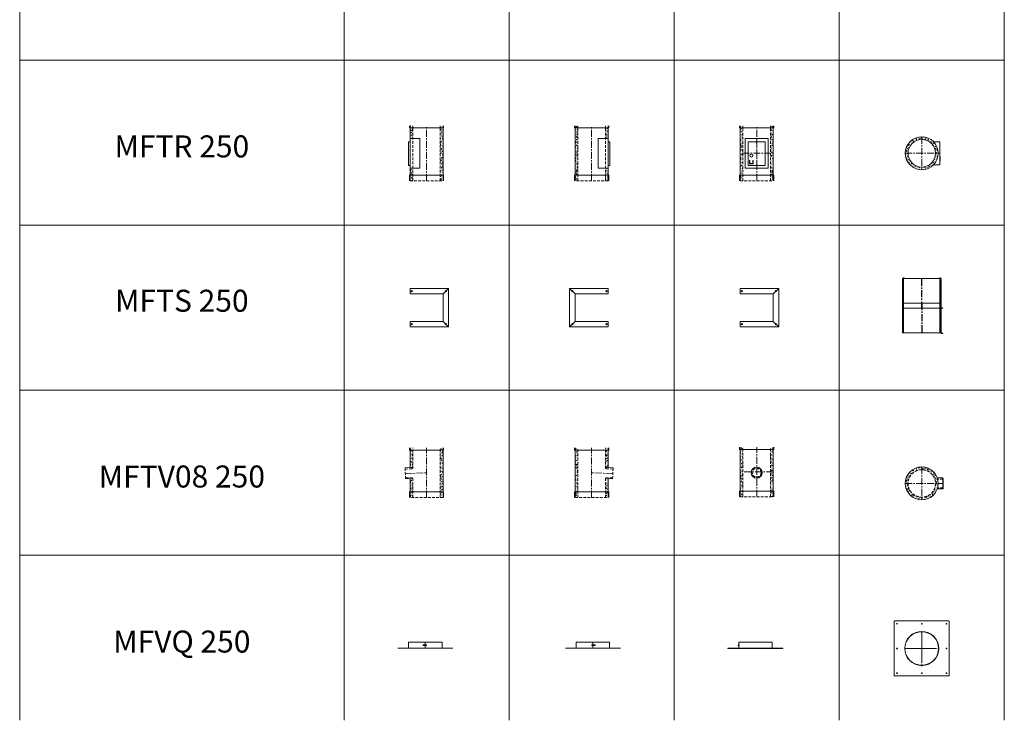
# Model space of a CAD drawing. Units: inches. Extents: x 329 to 145252, y 4 to 172842.
# Drawn here: x 62563 to 71510, y 66939 to 73306 of the extents above; entities that cross this region are included whole.
import ezdxf

# ---------------------------------------------------------------- set-up
doc = ezdxf.new("R2010")
doc.units = ezdxf.units.IN
doc.header["$MEASUREMENT"] = 0
doc.linetypes.add('CENTER', pattern=[2, 1.25, -0.25, 0.25, -0.25])
doc.linetypes.add('HIDDEN', pattern=[0.375, 0.25, -0.125])
for name, color, linetype, lineweight in [('Z-BORDER ONTOP', 7, 'Continuous', 25), ('Z-PART ONTOP', 3, 'Continuous', 25), ('Z-TEXT ONTOP', 9, 'Continuous', 25)]:
    doc.layers.add(name, color=color, linetype=linetype, lineweight=lineweight)
doc.styles.add('ONTOP A4(H)', font='arial.ttf', dxfattribs={"height": 3})
doc.styles.get("Standard").update_dxf_attribs({"font": 'arial.ttf'})
pattern_1 = [(130, (-184134.866, 71643.703), (-27.3277003, -2.3908628), [2.8575, -31.4325]), (185, (-184134.866, 71643.703), (5.286424, 28.6584964), [2.286, -25.146]), (79.549, (-184137.144, 71643.504), (-22.0413752, 26.267503), [2.4285, -26.7135]), (133.8158, (-184134.866, 71651.323), (-40.661856, -6.306349), [4.28625, -47.14875]), (83.3644, (-184138.255, 71650.798), (-35.610635, 37.113833), [3.64275, -40.07025]), (188.816, (-184134.866, 71651.323), (-35.610691, 37.113768), [3.429, -37.719]), (159, (-184138.676, 71649.418), (-22.742232, -15.3398278), [2.8575, -31.4325]), (214, (-184138.676, 71649.418), (-9.2703043, 27.628195), [2.286, -25.146]), (108.5486, (-184140.572, 71648.14), (-32.0124736, 12.2884287), [2.4285, -26.7135]), (142.5, (-184134.866, 71643.703), (-0.4632905, 12.68325583), [0, -24.8412, 0, -25.527, 0, -25.24125]), (172.5, (-184134.866, 71643.703), (-10.0229494, 15.0270862), [0, -14.5542, 0, -24.2697, 0, -9.62025]), (212.5, (-184126.37, 71643.703), (-20.3385893, -0.8593116), [0, -9.525, 0, -29.718, 0, -39.4335]), (222.5, (-184122.56, 71643.703), (-22.2193772, 3.8139737), [0, -12.3825, 0, -19.7358, 0, -28.0035])]

# ---------------------------------------------------------------- blocks, each defined once
blk = doc.blocks.new('MFTR 25 top')
at = {"lineweight": 5}
h = blk.add_hatch(dxfattribs=at)
h.set_pattern_fill('AR-CONC', color=0, scale=0.15, style=0)
h.set_pattern_definition([(50, (184568.652, 70354.438), (27.3277003, -2.3908628), [2.8575, -31.4325]), (355, (184568.652, 70354.438), (-5.286424, 28.6584964), [2.286, -25.146]), (100.451, (184570.93, 70354.24), (22.0413752, 26.267503), [2.4285, -26.7135]), (46.1842, (184568.65, 70362.06), (40.661856, -6.306349), [4.28625, -47.14875]), (96.6356, (184572.04, 70361.533), (35.610635, 37.113833), [3.64275, -40.07025]), (351.184, (184568.65, 70362.06), (35.610691, 37.113768), [3.429, -37.719]), (21, (184572.462, 70360.153), (22.742232, -15.3398278), [2.8575, -31.4325]), (326, (184572.462, 70360.153), (9.2703043, 27.628195), [2.286, -25.146]), (71.4514, (184574.357, 70358.875), (32.0124736, 12.2884287), [2.4285, -26.7135]), (37.5, (184568.652, 70354.438), (0.4632905, 12.68325583), [0, -24.8412, 0, -25.527, 0, -25.24125]), (7.5, (184568.652, 70354.438), (10.0229494, 15.0270862), [0, -14.5542, 0, -24.2697, 0, -9.62025]), (327.5, (184560.155, 70354.438), (20.3385893, -0.8593116), [0, -9.525, 0, -29.718, 0, -39.4335]), (317.5, (184556.345, 70354.438), (22.2193772, 3.8139737), [0, -12.3825, 0, -19.7358, 0, -28.0035])])
h.paths.add_polyline_path([(0, 150), (0, 125, -0.414214), (125, 0), (150, 0, 0.414214)])
h.paths.add_polyline_path([(0, 125), (0, 150, 0.414214), (-150, 0), (-125, 0, -0.414214)])
h.paths.add_polyline_path([(-125, 0), (-150, 0, 0.414214), (0, -150), (0, -125, -0.414214)])
h.paths.add_polyline_path([(0, -125), (0, -150, 0.414214), (150, 0), (125, 0, -0.414214)])
at = {"color": 0, "linetype": 'CENTER', "lineweight": 5, "ltscale": 50}
for p, q in [((0, 150), (0, -150)), ((-150, 0), (165, 0))]:
    blk.add_line(p, q, dxfattribs=at)
at = {"color": 0, "lineweight": 5}
for p, q in [((165, 105), (107.1, 105)), ((165, -105), (165, 105)), ((168, -32), (165, -32)), ((165, -65), (168, -65)), ((168, -65), (168, -32)), ((165, -105), (107.1, -105))]:
    blk.add_line(p, q, dxfattribs=at)
for radius in [150, 125]:
    blk.add_circle((0, 0), radius, dxfattribs=at)
blk = doc.blocks.new('MFTR 25 front')
at = {"lineweight": 5}
h = blk.add_hatch(dxfattribs=at)
h.set_pattern_fill('AR-CONC', color=0, scale=0.15, style=0)
h.set_pattern_definition([(50, (195683.377, 55042.366), (27.3277003, -2.3908628), [2.8575, -31.4325]), (355, (195683.377, 55042.366), (-5.286424, 28.6584964), [2.286, -25.146]), (100.451, (195685.655, 55042.167), (22.0413752, 26.2675032), [2.4285, -26.7135]), (46.1842, (195683.377, 55049.986), (40.661856, -6.306349), [4.28625, -47.14875]), (96.6356, (195686.766, 55049.46), (35.610635, 37.113833), [3.64275, -40.07025]), (351.184, (195683.377, 55049.986), (35.610691, 37.113768), [3.429, -37.719]), (21, (195687.187, 55048.081), (22.742232, -15.3398278), [2.8575, -31.4325]), (326, (195687.187, 55048.08), (9.2703043, 27.628195), [2.286, -25.146]), (71.4514, (195689.082, 55046.803), (32.0124736, 12.2884287), [2.4285, -26.7135]), (37.5, (195683.377, 55042.366), (0.4632905, 12.68325583), [0, -24.8412, 0, -25.527, 0, -25.24125]), (7.5, (195683.377, 55042.366), (10.0229494, 15.0270862), [0, -14.5542, 0, -24.2697, 0, -9.62025]), (327.5, (195674.881, 55042.366), (20.3385893, -0.8593116), [0, -9.525, 0, -29.718, 0, -39.4335]), (317.5, (195671.071, 55042.366), (22.2193772, 3.8139737), [0, -12.3825, 0, -19.7358, 0, -28.0035])])
h.paths.add_polyline_path([(-125, 500), (-150, 500), (-150, 480), (-125, 480)])
h.paths.add_polyline_path([(-125, 480), (-150, 480), (-150, 50), (-125, 50), (-125, 115), (-130, 115), (-130, 385), (-125, 385)])
h.paths.add_polyline_path([(-125, 50), (-150, 50), (-150, 0), (-125, 0)])
h = blk.add_hatch(dxfattribs=at)
h.set_pattern_fill('AR-CONC', color=0, scale=0.15, style=0)
h.set_pattern_definition([(50, (195733.377, 55042.366), (27.3277003, -2.3908628), [2.8575, -31.4325]), (355, (195733.377, 55042.366), (-5.286424, 28.6584964), [2.286, -25.146]), (100.451, (195735.655, 55042.167), (22.0413752, 26.2675032), [2.4285, -26.7135]), (46.1842, (195733.377, 55049.986), (40.661856, -6.306349), [4.28625, -47.14875]), (96.6356, (195736.766, 55049.46), (35.610635, 37.113833), [3.64275, -40.07025]), (351.184, (195733.377, 55049.986), (35.610691, 37.113768), [3.429, -37.719]), (21, (195737.187, 55048.081), (22.742232, -15.3398278), [2.8575, -31.4325]), (326, (195737.187, 55048.08), (9.2703043, 27.628195), [2.286, -25.146]), (71.4514, (195739.082, 55046.803), (32.0124736, 12.2884287), [2.4285, -26.7135]), (37.5, (195733.377, 55042.366), (0.4632905, 12.68325583), [0, -24.8412, 0, -25.527, 0, -25.24125]), (7.5, (195733.377, 55042.366), (10.0229494, 15.0270862), [0, -14.5542, 0, -24.2697, 0, -9.62025]), (327.5, (195724.881, 55042.366), (20.3385893, -0.8593116), [0, -9.525, 0, -29.718, 0, -39.4335]), (317.5, (195721.071, 55042.366), (22.2193772, 3.8139737), [0, -12.3825, 0, -19.7358, 0, -28.0035])])
h.paths.add_polyline_path([(150, 500), (125, 500), (125, 480), (150, 480)])
h.paths.add_polyline_path([(150, 480), (125, 480), (125, 385), (130, 385), (130, 115), (125, 115), (125, 50), (150, 50)])
h.paths.add_polyline_path([(150, 50), (125, 50), (125, 0), (150, 0)])
at = {"color": 0, "lineweight": 5}
for p, q in [((-155, 480), (-155, 500)), ((-155, 480), (155, 480)), ((-150, 500), (-150, 0)), ((150, 500), (150, 0)), ((155, 480), (155, 500)), ((105, 385), (-105, 385)), ((-105, 385), (-105, 115)), ((105, 385), (105, 115)), ((77.5, 355), (-77.5, 355)), ((-77.5, 355), (-77.5, 140)), ((77.5, 140), (77.5, 355)), ((-62, 184.9), (-65, 184.9)), ((-65, 184.9), (-65, 157.9)), ((-62, 184.9), (-62, 160.9)), ((-35, 184.9), (-35, 160.9)), ((-35, 184.9), (-32, 184.9)), ((-32, 184.9), (-32, 157.9)), ((-105, 115), (105, 115)), ((-77.5, 140), (77.5, 140)), ((-62, 154.9), (-35, 154.9)), ((-59, 157.9), (-38, 157.9)), ((-35, 154.9), (-35, 154.9)), ((-155, 50), (155, 50)), ((-155, 50), (-155, 0)), ((155, 50), (155, 0))]:
    blk.add_line(p, q, dxfattribs=at)
at = {"color": 0, "linetype": 'HIDDEN', "lineweight": 5, "ltscale": 100}
for p, q in [((-125, 0), (-125, 500)), ((125, 0), (125, 500)), ((-150, 0), (150, 0))]:
    blk.add_line(p, q, dxfattribs=at)
at = {"color": 0, "linetype": 'CENTER', "lineweight": 5, "ltscale": 50}
for p, q in [((0, 0), (0, 500)), ((0, 385), (0, 115)), ((-130, 250), (130, 250))]:
    blk.add_line(p, q, dxfattribs=at)
at = {"color": 0, "lineweight": 5}
for centre, radius in [((0, 346.8), 2), ((-48.5, 229.4), 13.5), ((0, 153.2), 2)]:
    blk.add_circle(centre, radius, dxfattribs=at)
for centre, start, end in [((-62, 157.9), 180, 270), ((-59, 160.9), 180, 270), ((-38, 160.9), 270, 0), ((-35, 157.9), 270, 0)]:
    blk.add_arc(centre, 3, start, end, dxfattribs=at)
blk = doc.blocks.new('MFTR 25 side')
at = {"lineweight": 5}
h = blk.add_hatch(dxfattribs=at)
h.set_pattern_fill('AR-CONC', color=0, scale=0.15, style=0)
h.set_pattern_definition([(130, (-196343.767, 55042.366), (-27.3277003, -2.3908628), [2.8575, -31.4325]), (185, (-196343.767, 55042.366), (5.286424, 28.6584964), [2.286, -25.146]), (79.549, (-196346.044, 55042.167), (-22.0413752, 26.2675032), [2.4285, -26.7135]), (133.8158, (-196343.767, 55049.986), (-40.661856, -6.306349), [4.28625, -47.14875]), (83.3644, (-196347.155, 55049.46), (-35.610635, 37.113833), [3.64275, -40.07025]), (188.816, (-196343.767, 55049.986), (-35.610691, 37.113768), [3.429, -37.719]), (159, (-196347.577, 55048.081), (-22.742232, -15.3398278), [2.8575, -31.4325]), (214, (-196347.577, 55048.08), (-9.2703043, 27.628195), [2.286, -25.146]), (108.5486, (-196349.472, 55046.803), (-32.0124736, 12.2884287), [2.4285, -26.7135]), (142.5, (-196343.767, 55042.366), (-0.4632905, 12.68325583), [0, -24.8412, 0, -25.527, 0, -25.24125]), (172.5, (-196343.767, 55042.366), (-10.0229494, 15.0270862), [0, -14.5542, 0, -24.2697, 0, -9.62025]), (212.5, (-196335.27, 55042.366), (-20.3385893, -0.8593116), [0, -9.525, 0, -29.718, 0, -39.4335]), (222.5, (-196331.46, 55042.366), (-22.2193772, 3.8139737), [0, -12.3825, 0, -19.7358, 0, -28.0035])])
h.paths.add_polyline_path([(-150, 500), (-125, 500), (-125, 480), (-150, 480)])
h.paths.add_polyline_path([(-150, 480), (-125, 480), (-125, 50), (-150, 50)])
h.paths.add_polyline_path([(-150, 50), (-125, 50), (-125, 0), (-150, 0)])
h = blk.add_hatch(dxfattribs=at)
h.set_pattern_fill('AR-CONC', color=0, scale=0.15, style=0)
h.set_pattern_definition([(130, (-196293.767, 55042.366), (-27.3277003, -2.3908628), [2.8575, -31.4325]), (185, (-196293.767, 55042.366), (5.286424, 28.6584964), [2.286, -25.146]), (79.549, (-196296.044, 55042.167), (-22.0413752, 26.2675032), [2.4285, -26.7135]), (133.8158, (-196293.767, 55049.986), (-40.661856, -6.306349), [4.28625, -47.14875]), (83.3644, (-196297.155, 55049.46), (-35.610635, 37.113833), [3.64275, -40.07025]), (188.816, (-196293.767, 55049.986), (-35.610691, 37.113768), [3.429, -37.719]), (159, (-196297.577, 55048.081), (-22.742232, -15.3398278), [2.8575, -31.4325]), (214, (-196297.577, 55048.08), (-9.2703043, 27.628195), [2.286, -25.146]), (108.5486, (-196299.472, 55046.803), (-32.0124736, 12.2884287), [2.4285, -26.7135]), (142.5, (-196293.767, 55042.366), (-0.4632905, 12.68325583), [0, -24.8412, 0, -25.527, 0, -25.24125]), (172.5, (-196293.767, 55042.366), (-10.0229494, 15.0270862), [0, -14.5542, 0, -24.2697, 0, -9.62025]), (212.5, (-196285.27, 55042.366), (-20.3385893, -0.8593116), [0, -9.525, 0, -29.718, 0, -39.4335]), (222.5, (-196281.46, 55042.366), (-22.2193772, 3.8139737), [0, -12.3825, 0, -19.7358, 0, -28.0035])])
h.paths.add_polyline_path([(125, 500), (150, 500), (150, 480), (125, 480)])
h.paths.add_polyline_path([(125, 480), (150, 480), (150, 385), (125, 385)])
h.paths.add_polyline_path([(125, 115), (150, 115), (150, 50), (125, 50)])
h.paths.add_polyline_path([(125, 50), (150, 50), (150, 0), (125, 0)])
at = {"color": 0, "lineweight": 5}
for p, q in [((-155, 480), (-155, 500)), ((155, 480), (-155, 480)), ((-150, 500), (-150, 0)), ((150, 500), (150, 0)), ((155, 480), (155, 500)), ((150, 385), (60, 385)), ((60, 385), (60, 115)), ((150, 385), (150, 115)), ((150, 355), (165, 355)), ((165, 355), (165, 140)), ((60, 115), (150, 115)), ((165, 140), (150, 140)), ((155, 50), (-155, 50)), ((-155, 50), (-155, 0)), ((155, 50), (155, 0))]:
    blk.add_line(p, q, dxfattribs=at)
at = {"color": 0, "linetype": 'HIDDEN', "lineweight": 5, "ltscale": 100}
for p, q in [((-125, 0), (-125, 500)), ((125, 0), (125, 500)), ((150, 0), (-150, 0))]:
    blk.add_line(p, q, dxfattribs=at)
at = {"color": 0, "linetype": 'CENTER', "lineweight": 5, "ltscale": 50}
blk.add_line((0, 0), (0, 500), dxfattribs=at)
blk = doc.blocks.new('MFTV08 25 top')
at = {"lineweight": 5}
h = blk.add_hatch(dxfattribs=at)
h.set_pattern_fill('AR-CONC', color=0, scale=0.15, style=0)
h.set_pattern_definition([(50, (184134.866, 71886.993), (27.3277003, -2.3908628), [2.8575, -31.4325]), (355, (184134.866, 71886.993), (-5.286424, 28.6584964), [2.286, -25.146]), (100.451, (184137.144, 71886.794), (22.0413752, 26.267503), [2.4285, -26.7135]), (46.1842, (184134.866, 71894.613), (40.661856, -6.306349), [4.28625, -47.14875]), (96.6356, (184138.255, 71894.088), (35.610635, 37.113833), [3.64275, -40.07025]), (351.184, (184134.866, 71894.613), (35.610691, 37.113768), [3.429, -37.719]), (21, (184138.676, 71892.708), (22.742232, -15.3398278), [2.8575, -31.4325]), (326, (184138.676, 71892.708), (9.2703043, 27.628195), [2.286, -25.146]), (71.4514, (184140.572, 71891.43), (32.0124736, 12.2884287), [2.4285, -26.7135]), (37.5, (184134.866, 71886.993), (0.4632905, 12.68325583), [0, -24.8412, 0, -25.527, 0, -25.24125]), (7.5, (184134.866, 71886.993), (10.0229494, 15.0270862), [0, -14.5542, 0, -24.2697, 0, -9.62025]), (327.5, (184126.37, 71886.993), (20.3385893, -0.8593116), [0, -9.525, 0, -29.718, 0, -39.4335]), (317.5, (184122.56, 71886.993), (22.2193772, 3.8139737), [0, -12.3825, 0, -19.7358, 0, -28.0035])])
h.paths.add_polyline_path([(0, 150), (0, 125, -0.414214), (125, 0), (150, 0, 0.414214)])
h.paths.add_polyline_path([(0, 125), (0, 150, 0.414214), (-150, 0), (-125, 0, -0.414214)])
h.paths.add_polyline_path([(-125, 0), (-150, 0, 0.414214), (0, -150), (0, -125, -0.414214)])
h.paths.add_polyline_path([(0, -125), (0, -150, 0.414214), (150, 0), (125, 0, -0.414214)])
at = {"color": 0, "linetype": 'CENTER', "lineweight": 5, "ltscale": 50}
for p, q in [((0, 150), (0, -150)), ((-150, 0), (195.2, 0)), ((192.6, 50), (192.6, -50))]:
    blk.add_line(p, q, dxfattribs=at)
at = {"color": 0, "lineweight": 5}
for p, q in [((192.6, 50), (141.4, 50)), ((192.6, -50), (141.4, -50))]:
    blk.add_line(p, q, dxfattribs=at)
at = {"color": 0, "linetype": 'HIDDEN', "lineweight": 5, "ltscale": 100}
for p, q in [((192.6, 40), (144.6, 40)), ((192.6, -40), (144.6, -40))]:
    blk.add_line(p, q, dxfattribs=at)
at = {"color": 0, "lineweight": 5}
blk.add_circle((0, 0), 150, dxfattribs=at)
at = {"color": 0, "linetype": 'HIDDEN', "lineweight": 5, "ltscale": 100}
blk.add_circle((0, 0), 125, dxfattribs=at)
at = {"color": 0, "lineweight": 5}
blk.add_ellipse((192.6, 0), major_axis=(0, 50), ratio=0.052336, dxfattribs=at)
at = {"color": 0, "linetype": 'HIDDEN', "lineweight": 5, "ltscale": 100}
blk.add_ellipse((192.6, 0), major_axis=(0, 40), ratio=0.052336, dxfattribs=at)
blk = doc.blocks.new('MFTV08 25 front')
at = {"lineweight": 5}
h = blk.add_hatch(dxfattribs=at)
h.set_pattern_fill('AR-CONC', color=0, scale=0.15, style=0)
h.set_pattern_definition([(50, (184134.866, 71643.703), (27.3277003, -2.3908628), [2.8575, -31.4325]), (355, (184134.866, 71643.703), (-5.286424, 28.6584964), [2.286, -25.146]), (100.451, (184137.144, 71643.504), (22.0413752, 26.267503), [2.4285, -26.7135]), (46.1842, (184134.866, 71651.323), (40.661856, -6.306349), [4.28625, -47.14875]), (96.6356, (184138.255, 71650.798), (35.610635, 37.113833), [3.64275, -40.07025]), (351.184, (184134.866, 71651.323), (35.610691, 37.113768), [3.429, -37.719]), (21, (184138.676, 71649.418), (22.742232, -15.3398278), [2.8575, -31.4325]), (326, (184138.676, 71649.418), (9.2703043, 27.628195), [2.286, -25.146]), (71.4514, (184140.572, 71648.14), (32.0124736, 12.2884287), [2.4285, -26.7135]), (37.5, (184134.866, 71643.703), (0.4632905, 12.68325583), [0, -24.8412, 0, -25.527, 0, -25.24125]), (7.5, (184134.866, 71643.703), (10.0229494, 15.0270862), [0, -14.5542, 0, -24.2697, 0, -9.62025]), (327.5, (184126.37, 71643.703), (20.3385893, -0.8593116), [0, -9.525, 0, -29.718, 0, -39.4335]), (317.5, (184122.56, 71643.703), (22.2193772, 3.8139737), [0, -12.3825, 0, -19.7358, 0, -28.0035])])
h.paths.add_polyline_path([(-125, 450), (-150, 450), (-150, 430), (-125, 430)])
h.paths.add_polyline_path([(-125, 430), (-150, 430), (-150, 50), (-125, 50)])
h.paths.add_polyline_path([(-125, 50), (-150, 50), (-150, 0), (-125, 0)])
h = blk.add_hatch(dxfattribs=at)
h.set_pattern_fill('AR-CONC', color=0, scale=0.15, style=0)
h.set_pattern_definition([(50, (184223.356, 71643.703), (27.3277003, -2.3908628), [2.8575, -31.4325]), (355, (184223.356, 71643.703), (-5.286424, 28.6584964), [2.286, -25.146]), (100.451, (184225.633, 71643.504), (22.0413752, 26.267503), [2.4285, -26.7135]), (46.1842, (184223.356, 71651.323), (40.661856, -6.306349), [4.28625, -47.14875]), (96.6356, (184226.744, 71650.798), (35.610635, 37.113833), [3.64275, -40.07025]), (351.184, (184223.356, 71651.323), (35.610691, 37.113768), [3.429, -37.719]), (21, (184227.166, 71649.418), (22.742232, -15.3398278), [2.8575, -31.4325]), (326, (184227.166, 71649.418), (9.2703043, 27.628195), [2.286, -25.146]), (71.4514, (184229.06, 71648.14), (32.0124736, 12.2884287), [2.4285, -26.7135]), (37.5, (184223.356, 71643.703), (0.4632905, 12.68325583), [0, -24.8412, 0, -25.527, 0, -25.24125]), (7.5, (184223.356, 71643.703), (10.0229494, 15.0270862), [0, -14.5542, 0, -24.2697, 0, -9.62025]), (327.5, (184214.86, 71643.703), (20.3385893, -0.8593116), [0, -9.525, 0, -29.718, 0, -39.4335]), (317.5, (184211.05, 71643.703), (22.2193772, 3.8139737), [0, -12.3825, 0, -19.7358, 0, -28.0035])])
h.paths.add_polyline_path([(150, 450), (125, 450), (125, 430), (150, 430)])
h.paths.add_polyline_path([(150, 430), (125, 430), (125, 225), (150, 225)])
h.paths.add_polyline_path([(150, 225), (125, 225), (125, 50), (150, 50)])
h.paths.add_polyline_path([(150, 50), (125, 50), (125, 0), (150, 0)])
at = {"color": 0, "lineweight": 5}
for p, q in [((-155, 430), (-155, 450)), ((-150, 450), (-150, 0)), ((150, 450), (150, 0)), ((155, 430), (155, 450)), ((-155, 430), (155, 430)), ((-155, 50), (155, 50)), ((-155, 50), (-155, 0)), ((155, 50), (155, 0))]:
    blk.add_line(p, q, dxfattribs=at)
at = {"color": 0, "linetype": 'HIDDEN', "lineweight": 5, "ltscale": 100}
for p, q in [((-125, 0), (-125, 450)), ((125, 0), (125, 450)), ((-150, 0), (150, 0))]:
    blk.add_line(p, q, dxfattribs=at)
at = {"color": 0, "linetype": 'CENTER', "lineweight": 5, "ltscale": 50}
for p, q in [((0, 0), (0, 450)), ((150, 225), (-150, 225))]:
    blk.add_line(p, q, dxfattribs=at)
at = {"color": 0, "lineweight": 5}
blk.add_circle((0, 218.1), 49.9, dxfattribs=at)
at = {"color": 0, "linetype": 'HIDDEN', "lineweight": 5, "ltscale": 100}
blk.add_circle((0, 218.1), 39.9, dxfattribs=at)
blk = doc.blocks.new('MFTS 25')
at = {"color": 0, "lineweight": 5}
for p, q in [((-300, 125), (-300, 175)), ((-300, 175), (50, 175)), ((-300, 125), (0, 125)), ((50, 175), (0, 125)), ((0, -125), (0, 125)), ((50, 175), (50, -175)), ((-300, -175), (-300, -125)), ((-300, -125), (0, -125)), ((50, -175), (-300, -175)), ((50, -175), (0, -125))]:
    blk.add_line(p, q, dxfattribs=at)
for centre in [(-285, 150), (25, 150), (-285, -150), (25, -150)]:
    blk.add_circle(centre, 5, dxfattribs=at)
blk = doc.blocks.new('*U1534')
at = {"color": 0, "lineweight": 5}
for p, q in [((-350, 495), (0, 495)), ((-350, 225), (-350, 495)), ((-350, 495), (-340, 495)), ((-344, 500), (-345, 499)), ((-345, 495), (-345, 499)), ((-344, 500), (-336, 500)), ((-340, 495), (-340, 225)), ((-336, 500), (-335, 499)), ((-335, 499), (-335, 495)), ((-14, 500), (-15, 499)), ((-15, 499), (-15, 495)), ((-6, 500), (-14, 500)), ((-10, 495), (-10, 225)), ((-6, 500), (-5, 499)), ((-5, 495), (-5, 499)), ((0, 225), (0, 495)), ((-350, 270), (0, 270)), ((-350, 0), (-350, 270)), ((-340, 270), (-340, 0)), ((-10, 270), (-10, 0)), ((0, 270), (0, 0)), ((-350, 225), (0, 225)), ((-350, 0), (0, 0))]:
    blk.add_line(p, q, dxfattribs=at)
at = {"color": 0, "linetype": 'CENTER', "ltscale": 50}
for p, q in [((-175, 225), (-175, 495)), ((-175, 270), (-175, 0))]:
    blk.add_line(p, q, dxfattribs=at)
at = {"color": 0}
for p, q in [((15.9, 225), (0, 225)), ((15.9, -5), (0, -5))]:
    blk.add_line(p, q, dxfattribs=at)
at = {"color": 0, "lineweight": 5}
for centre in [(-345, 482.5), (-345, 470), (-345, 457.5), (-345, 445), (-5, 482.5), (-5, 470), (-5, 457.5), (-5, 445), (-345, 432.5), (-345, 420), (-345, 407.5), (-345, 395), (-345, 382.5), (-345, 370), (-345, 357.5), (-5, 432.5), (-5, 420), (-5, 407.5), (-5, 395), (-5, 382.5), (-5, 370), (-5, 357.5), (-345, 345), (-345, 332.5), (-345, 320), (-345, 307.5), (-345, 295), (-345, 295), (-345, 282.5), (-345, 270), (-5, 345), (-5, 332.5), (-5, 320), (-5, 307.5), (-5, 295), (-5, 295), (-5, 282.5), (-5, 270), (-345, 257.5), (-345, 257.5), (-345, 245), (-345, 245), (-345, 232.5), (-345, 232.5), (-345, 220), (-345, 207.5), (-345, 195), (-345, 182.5), (-5, 257.5), (-5, 257.5), (-5, 245), (-5, 245), (-5, 232.5), (-5, 232.5), (-5, 220), (-5, 207.5), (-5, 195), (-5, 182.5), (-345, 170), (-345, 157.5), (-345, 145), (-345, 132.5), (-345, 120), (-345, 107.5), (-345, 95), (-5, 170), (-5, 157.5), (-5, 145), (-5, 132.5), (-5, 120), (-5, 107.5), (-5, 95), (-345, 82.5), (-345, 70), (-345, 70), (-345, 57.5), (-345, 45), (-345, 32.5), (-345, 20), (-345, 7.5), (-5, 82.5), (-5, 70), (-5, 70), (-5, 57.5), (-5, 45), (-5, 32.5), (-5, 20), (-5, 7.5)]:
    blk.add_circle(centre, 2.5, dxfattribs=at)
at = {"color": 0, "char_height": 3, "width": 64.599, "attachment_point": 1}
for s, insert in [('MIN', (17.4, 226.6)), ('MAX', (17.4, -3.4))]:
    blk.add_mtext(s, dxfattribs=dict(at, insert=insert))
blk = doc.blocks.new('MFTV08 25 side')
at = {"lineweight": 5}
h = blk.add_hatch(dxfattribs=at)
h.set_pattern_fill('AR-CONC', color=0, scale=0.15, style=0)
h.set_pattern_definition(pattern_1)
h.paths.add_polyline_path([(-150, 450), (-125, 450), (-125, 430), (-150, 430)])
h.paths.add_polyline_path([(-150, 430), (-125, 430), (-125, 271.7), (-150, 270.4)])
h.paths.add_polyline_path([(-150, 170.2), (-125, 171.5), (-125, 50), (-150, 50)])
h.paths.add_polyline_path([(-150, 50), (-125, 50), (-125, 0), (-150, 0)])
h = blk.add_hatch(dxfattribs=at)
h.set_pattern_fill('AR-CONC', color=0, scale=0.15, style=0)
h.set_pattern_definition(pattern_1)
h.paths.add_polyline_path([(125, 450), (150, 450), (150, 430), (125, 430)])
h.paths.add_polyline_path([(125, 430), (150, 430), (150, 50), (125, 50)])
h.paths.add_polyline_path([(125, 50), (150, 50), (150, 0), (125, 0)])
at = {"color": 0, "lineweight": 5}
for p, q in [((-155, 430), (-155, 450)), ((-150, 450), (-150, 270.4)), ((150, 450), (150, 0)), ((155, 430), (155, 450)), ((155, 430), (-155, 430)), ((-195.2, 268), (-125, 271.7)), ((-189.9, 168.1), (-125, 171.5)), ((-150, 170.2), (-150, 0)), ((155, 50), (-155, 50)), ((-155, 50), (-155, 0)), ((155, 50), (155, 0))]:
    blk.add_line(p, q, dxfattribs=at)
at = {"color": 0, "linetype": 'HIDDEN', "lineweight": 5, "ltscale": 100}
for p, q in [((-125, 261.6), (-125, 450)), ((125, 0), (125, 450)), ((-189.9, 168.1), (-195.2, 268)), ((-194.7, 258), (-125, 261.6)), ((-190.5, 178.1), (-125, 181.5)), ((-125, 0), (-125, 181.5)), ((150, 0), (-150, 0))]:
    blk.add_line(p, q, dxfattribs=at)
at = {"color": 0, "linetype": 'CENTER', "lineweight": 5, "ltscale": 50}
for p, q in [((0, 0), (0, 450)), ((-192.4, 214.9), (0, 225))]:
    blk.add_line(p, q, dxfattribs=at)
blk = doc.blocks.new('MFVQ 25 top')
at = {"color": 0, "linetype": 'CENTER', "lineweight": 5, "ltscale": 50}
for p, q in [((0, 155), (0, -155)), ((0, 130), (0, -130)), ((0, 120), (0, -120)), ((-155, 0), (155, 0)), ((-130, 0), (130, 0)), ((-120, 0), (120, 0))]:
    blk.add_line(p, q, dxfattribs=at)
at = {"color": 0, "lineweight": 5}
for p, q in [((-12.7, -153), (-12.7, -153.1)), ((-5, -156), (-5, -155.7)), ((-5, -156.7), (-5, -156.5)), ((-4, -155.6), (-4.9, -155.6)), ((-4.9, -156.1), (-4.6, -156.1)), ((-4.9, -156.3), (-4.6, -156.3)), ((-4, -156.9), (-4.9, -156.9)), ((-4.5, -155.6), (-4.6, -155.6)), ((-4.5, -156.3), (-4.5, -156.2)), ((-3, -155.5), (-4, -155.5)), ((-4, -155.5), (-4, -157)), ((-4, -156.2), (-4, -156.1)), ((-4, -156.2), (-3, -156.2)), ((-3, -157), (-4, -157)), ((-2.5, -155), (-3, -155.5)), ((-3, -155.5), (-3, -157)), ((-3, -157), (-2.5, -157.5)), ((-2.5, -155), (-2.5, -157.5)), ((2.5, -155), (-2.5, -155)), ((2.5, -157.5), (-2.5, -157.5)), ((2.5, -157.5), (2.5, -155))]:
    blk.add_line(p, q, dxfattribs=at)
blk.add_lwpolyline([(0, 250), (-245, 250, 0.414214), (-250, 245), (-250, -245, 0.414214), (-245, -250), (245, -250, 0.414214), (250, -245), (250, 245, 0.414214), (245, 250)], format="xyb", close=True, dxfattribs=at)
for centre, radius in [((-225, 225), 3.25), ((0, 225), 3.25), ((225, 225), 3.25), ((0, 0), 155), ((0, 0), 152.5), ((-225, 0), 3.25), ((225, 0), 3.25), ((-225, -225), 3.25), ((0, -225), 3.25), ((225, -225), 3.25)]:
    blk.add_circle(centre, radius, dxfattribs=at)
for centre, radius, start, end in [((-1.7, -123.5), 31.5, 249.65431, 295.70109), ((-1.7, -123.5), 31.4, 249.65431, 295.20505), ((-4.9, -155.7), 0.15, 90, 180), ((-4.9, -156), 0.15, 180, 270), ((-4.9, -156.5), 0.15, 90, 180), ((-4.9, -156.7), 0.15, 180, 270), ((-4.6, -156.2), 0.05, 0, 90), ((-4.6, -156.3), 0.05, 270, 0)]:
    blk.add_arc(centre, radius, start, end, dxfattribs=at)
blk = doc.blocks.new('MFVQ 25 front')
at = {"color": 0, "lineweight": 5}
for p, q in [((-154.5, 30.9), (-157, 30.9)), ((-157, 30.9), (-157, 26.9)), ((-157, 26.9), (-154.5, 26.9)), ((-152.5, 56), (152.5, 56)), ((-152.5, 56), (-152.5, 1.5)), ((152.5, 56), (152.5, 1.5))]:
    blk.add_line(p, q, dxfattribs=at)
for points in [[(0, 1.5), (-250, 1.5), (-250, 0), (250, 0), (250, 1.5)], [(-156.1, 29.5), (-156.5, 28.9), (-156.1, 28.2), (-155.4, 28.2), (-155, 28.9), (-155.4, 29.5)]]:
    blk.add_lwpolyline(points, close=True, dxfattribs=at)
blk.add_lwpolyline([(-153.5, 31.9), (-154.5, 31.9), (-154.5, 25.9), (-149.5, 25.9), (-149.5, 31.9), (-154.5, 31.9)], dxfattribs=at)
blk.add_circle((-155.8, 28.9), 1, dxfattribs=at)
blk = doc.blocks.new('MFVQ 25 side')
at = {"color": 0, "lineweight": 5}
for p, q in [((-152.5, 56), (152.5, 56)), ((-152.5, 56), (-152.5, 1.5)), ((10, 31.2), (-19.6, 31.2)), ((-19.6, 31.2), (-19.6, 25.3)), ((10, 25.3), (-19.6, 25.3)), ((-10.5, 28.5), (-10.5, 28.8)), ((-10.5, 27.8), (-10.5, 28)), ((-9.5, 28.9), (-10.4, 28.9)), ((-10.4, 28.4), (-10.1, 28.4)), ((-10.4, 28.2), (-10.1, 28.2)), ((-9.5, 27.6), (-10.4, 27.6)), ((-10, 28.9), (-10.1, 28.9)), ((-10, 28.2), (-10, 28.3)), ((-8.5, 29), (-9.5, 29)), ((-9.5, 29), (-9.5, 27.5)), ((-9.5, 28.3), (-9.5, 28.4)), ((-9.5, 28.3), (-8.5, 28.3)), ((-8.5, 27.5), (-9.5, 27.5)), ((-8, 29.5), (-8.5, 29)), ((-8.5, 29), (-8.5, 27.5)), ((-8.5, 27.5), (-8, 27)), ((-8, 30.3), (-8, 26.3)), ((0, 30.3), (-8, 30.3)), ((0, 26.3), (-8, 26.3)), ((-5.5, 26.3), (-5.5, 30.3)), ((0, 30.3), (0, 31.2)), ((0, 26.3), (0, 30.3)), ((10, 31.2), (10, 25.3)), ((152.5, 56), (152.5, 1.5))]:
    blk.add_line(p, q, dxfattribs=at)
at = {"color": 0, "linetype": 'CENTER', "lineweight": 5, "ltscale": 50}
blk.add_line((0, 56), (0, 1.5), dxfattribs=at)
at = {"color": 0, "lineweight": 5}
blk.add_lwpolyline([(0, 1.5), (-250, 1.5), (-250, 0), (250, 0), (250, 1.5)], close=True, dxfattribs=at)
for centre, radius, start, end in [((-10.4, 28.8), 0.15, 90, 180), ((-10.4, 28.5), 0.15, 180, 270), ((-10.4, 28), 0.15, 90, 180), ((-10.4, 27.8), 0.15, 180, 270), ((-10.1, 28.3), 0.05, 0, 90), ((-10.1, 28.2), 0.05, 270, 0)]:
    blk.add_arc(centre, radius, start, end, dxfattribs=at)

msp = doc.modelspace()

# ---------------------------------------------------------------- linework, layer by layer
at = {"color": 0, "lineweight": 5}
for p, q in [((62562.80614, 158438.79855), (62562.80614, 66938.79857)), ((65510.01029, 158438.79855), (65510.01029, 66938.79857)), ((67010.01029, 158438.79855), (67010.01029, 66938.79857)), ((68510.01029, 158438.79855), (68510.01029, 66938.79857)), ((70010.01029, 158438.79855), (70010.01029, 66938.79857)), ((71510.01029, 158438.79855), (71510.01029, 66938.79857))]:
    msp.add_line(p, q, dxfattribs=at)
at = {"layer": 'Z-BORDER ONTOP', "lineweight": 5}
for p, q in [((62562.80614, 159938.79855), (62562.80614, 66938.79857)), ((65510.01029, 159938.79855), (65510.01029, 66938.79857)), ((67010.01029, 159938.79855), (67010.01029, 66938.79857)), ((68510.01029, 159938.79855), (68510.01029, 66938.79857)), ((70010.01029, 159938.79855), (70010.01029, 66938.79857)), ((71510.01029, 159938.79855), (71510.01029, 66938.79857))]:
    msp.add_line(p, q, dxfattribs=at)
at = {"layer": 'Z-PART ONTOP', "color": 0, "lineweight": 5}
for p, q in [((71510.01029, 72938.79855), (62562.80614, 72938.79855)), ((71510.01029, 71438.79855), (62562.80614, 71438.79855)), ((71510.01029, 69938.79855), (62562.80614, 69938.79855)), ((71510.01029, 68438.79855), (62562.80614, 68438.79855))]:
    msp.add_line(p, q, dxfattribs=at)

# ---------------------------------------------------------------- block references
at = {"layer": 'Z-PART ONTOP', "lineweight": 5, "xscale": -1}
for name, p in [('MFTR 25 side', (66260.01029, 71841.59553)), ('MFTS 25', (67610.01029, 70688.79855)), ('MFTV08 25 side', (67760.01029, 68963.79855)), ('MFVQ 25 side', (67771.21438, 67592.95911))]:
    msp.add_blockref(name, p, dxfattribs=at)
at = {"layer": 'Z-PART ONTOP', "lineweight": 5}
for name, p in [('MFTR 25 side', (67760.01029, 71841.59553)), ('MFTR 25 front', (69260.01029, 71841.59553)), ('MFTR 25 top', (70760.01029, 72091.59553)), ('*U1534', (70935.01029, 70458.79855)), ('MFTS 25', (66410.01029, 70688.79855)), ('MFTS 25', (69410.01029, 70688.79855)), ('MFTV08 25 side', (66260.01029, 68963.79855)), ('MFTV08 25 front', (69260.01029, 68970.74583)), ('MFTV08 25 top', (70760.01029, 69091.59553)), ('MFVQ 25 top', (70760.01029, 67591.59553)), ('MFVQ 25 side', (66248.80619, 67592.95911)), ('MFVQ 25 front', (69248.80619, 67591.45911))]:
    msp.add_blockref(name, p, dxfattribs=at)

# ---------------------------------------------------------------- texts
at = {"layer": 'Z-TEXT ONTOP', "lineweight": 5, "char_height": 200, "width": 2947.2041472, "attachment_point": 5, "style": 'ONTOP A4(H)'}
for s, insert in [('MFTR 250', (64036.40821, 72128.46245)), ('MFTS 250', (64036.40821, 70725.66547)), ('MFTV08 250', (64036.40821, 69128.46245)), ('MFVQ 250', (64036.40821, 67628.46245))]:
    msp.add_mtext(s, dxfattribs=dict(at, insert=insert))

doc.saveas('drawing.dxf')
